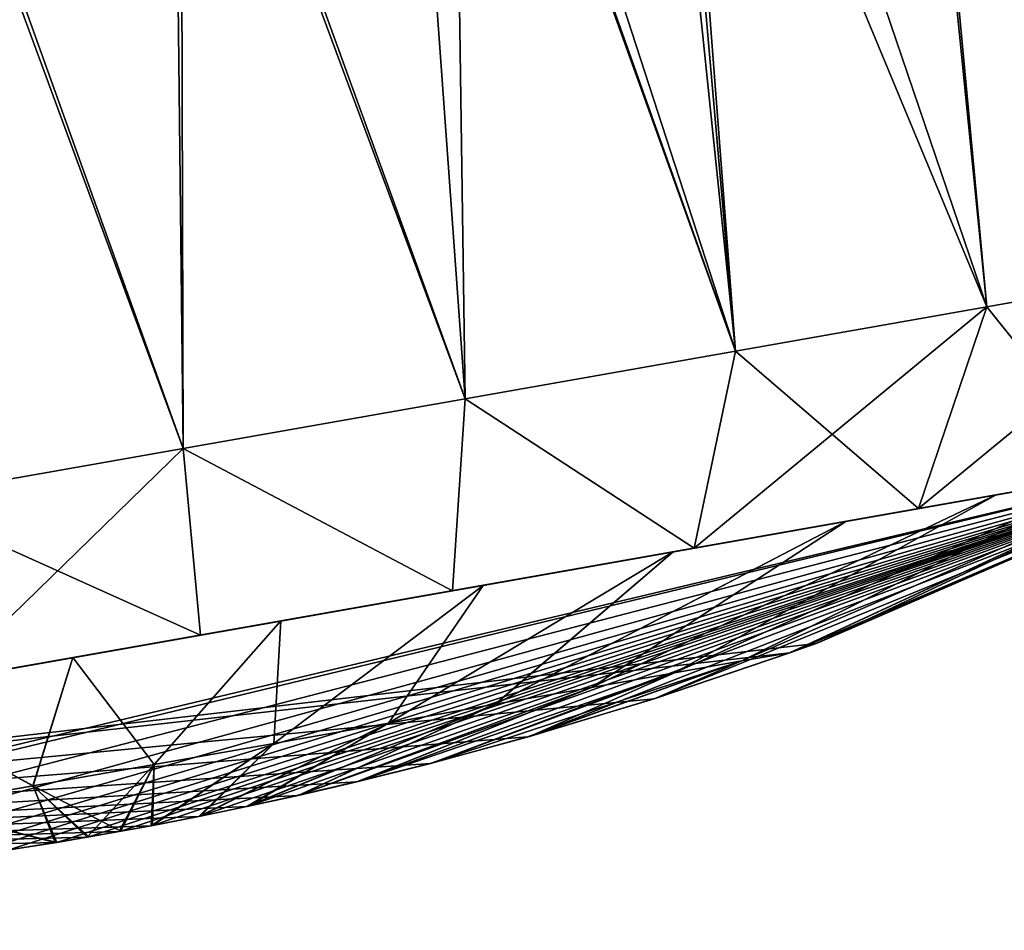
# Model space of a CAD drawing. Units: millimetres. Extents: x -24 to 127, y 0 to 149.
# Drawn here: x 110 to 115, y 88 to 93 of the extents above; entities that cross this region are included whole.
import ezdxf

# ---------------------------------------------------------------- set-up
doc = ezdxf.new("R2010")
doc.units = ezdxf.units.MM
doc.header["$LTSCALE"] = 388.533981
for name, color, linetype in [('42', 7, 'CONTINUOUS'), ('45', 7, 'CONTINUOUS'), ('46', 7, 'CONTINUOUS'), ('48', 7, 'CONTINUOUS'), ('49', 7, 'CONTINUOUS'), ('83', 7, 'CONTINUOUS'), ('84', 7, 'CONTINUOUS'), ('85', 7, 'CONTINUOUS'), ('86', 7, 'CONTINUOUS')]:
    doc.layers.add(name, color=color, linetype=linetype)

msp = doc.modelspace()

# ---------------------------------------------------------------- linework, layer by layer
at = {"layer": '42', "color": 7, "linetype": 'CONTINUOUS', "true_color": 0xaaaaaa}
for points in [[(113.0736, 96.2102, -8.4287), (113.6318, 90.8253, -8.6082), (111.7945, 95.9846, -8.9536), (113.0736, 96.2102, -8.4287)], [(113.2473, 95.2254, -8.4287), (113.6318, 90.8253, -8.6082), (113.0736, 96.2102, -8.4287), (113.2473, 95.2254, -8.4287)], [(111.7945, 95.9846, -8.9536), (112.1858, 90.5703, -9.1123), (110.6263, 94.7632, -9.2795), (111.7945, 95.9846, -8.9536)], [(113.6318, 90.8253, -8.6082), (112.1858, 90.5703, -9.1123), (111.7945, 95.9846, -8.9536), (113.6318, 90.8253, -8.6082)], [(115.6812, 95.6545, -6.6607), (116.1828, 91.2751, -6.9159), (114.5351, 95.4524, -7.6452), (115.6812, 95.6545, -6.6607)], [(114.5351, 95.4524, -7.6452), (114.9763, 91.0624, -7.8694), (113.2473, 95.2254, -8.4287), (114.5351, 95.4524, -7.6452)], [(116.1828, 91.2751, -6.9159), (114.9763, 91.0624, -7.8694), (114.5351, 95.4524, -7.6452), (116.1828, 91.2751, -6.9159)], [(114.9763, 91.0624, -7.8694), (113.6318, 90.8253, -8.6082), (113.2473, 95.2254, -8.4287), (114.9763, 91.0624, -7.8694)], [(110.6263, 94.7632, -9.2795), (110.6777, 90.3044, -9.3679), (109.1297, 94.4993, -9.4), (110.6263, 94.7632, -9.2795)], [(112.1858, 90.5703, -9.1123), (110.6777, 90.3044, -9.3679), (110.6263, 94.7632, -9.2795), (112.1858, 90.5703, -9.1123)], [(110.6777, 90.3044, -9.3679), (109.1487, 90.0348, -9.3679), (109.1297, 94.4993, -9.4), (110.6777, 90.3044, -9.3679)]]:
    msp.add_3dface(points, dxfattribs=at)
at = {"layer": '45', "color": 7, "linetype": 'CONTINUOUS', "true_color": 0xaaaaaa}
for points in [[(118.2464, 90.6235, 1.3825), (101.8144, 87.7261, 0), (118.3592, 90.6434, 0), (118.2464, 90.6235, 1.3825)], [(118.3592, 90.6434, 0), (101.8144, 87.7261, 0), (101.9273, 87.746, -1.3825), (118.3592, 90.6434, 0)], [(101.8144, 87.7261, 0), (118.2464, 90.6235, 1.3825), (116.5008, 90.3157, 1.35), (101.8144, 87.7261, 0)], [(118.3592, 90.6434, 0), (101.9273, 87.746, -1.3825), (103.6729, 88.0538, -1.35), (118.3592, 90.6434, 0)], [(116.5008, 90.3157, -1.35), (118.3592, 90.6434, 0), (103.6729, 88.0538, -1.35), (116.5008, 90.3157, -1.35)], [(116.6149, 90.3359, -5.1594), (117.3622, 90.4676, -3.9979), (114.2219, 89.9139, -5.1584), (116.6149, 90.3359, -5.1594)], [(114.2219, 89.9139, -5.1584), (117.3622, 90.4676, -3.9979), (115.0252, 90.0556, -4.3697), (114.2219, 89.9139, -5.1584)], [(117.3622, 90.4676, 3.9979), (116.6149, 90.3359, 5.1594), (115.0252, 90.0556, 4.3697), (117.3622, 90.4676, 3.9979)], [(115.6848, 90.1719, 3.4538), (117.3622, 90.4676, 3.9979), (115.0252, 90.0556, 4.3697), (115.6848, 90.1719, 3.4538)], [(115.0252, 90.0556, -4.3697), (117.3622, 90.4676, -3.9979), (115.6848, 90.1719, -3.4538), (115.0252, 90.0556, -4.3697)], [(116.6149, 90.3359, 5.1594), (115.6896, 90.1727, 6.1801), (113.2983, 89.7511, 5.7971), (116.6149, 90.3359, 5.1594)], [(114.2219, 89.9139, 5.1584), (116.6149, 90.3359, 5.1594), (113.2983, 89.7511, 5.7971), (114.2219, 89.9139, 5.1584)], [(115.6896, 90.1727, -6.1801), (116.6149, 90.3359, -5.1594), (113.2983, 89.7511, -5.7971), (115.6896, 90.1727, -6.1801)], [(113.2983, 89.7511, -5.7971), (116.6149, 90.3359, -5.1594), (114.2219, 89.9139, -5.1584), (113.2983, 89.7511, -5.7971)], [(115.0252, 90.0556, 4.3697), (116.6149, 90.3359, 5.1594), (114.2219, 89.9139, 5.1584), (115.0252, 90.0556, 4.3697)], [(103.6729, 88.0538, 1.35), (101.8144, 87.7261, 0), (116.5008, 90.3157, 1.35), (103.6729, 88.0538, 1.35)], [(115.6896, 90.1727, -6.1801), (110.0868, 89.1848, -6.6515), (114.6114, 89.9826, -7.0322), (115.6896, 90.1727, -6.1801)], [(110.0868, 89.1848, -6.6513), (115.6896, 90.1727, -6.1801), (111.2002, 89.3811, -6.5545), (110.0868, 89.1848, -6.6513)], [(115.6896, 90.1727, -6.1801), (110.0868, 89.1848, -6.6513), (110.0868, 89.1848, -6.6515), (115.6896, 90.1727, -6.1801)], [(111.2002, 89.3811, -6.5545), (115.6896, 90.1727, -6.1801), (112.2812, 89.5717, -6.267), (111.2002, 89.3811, -6.5545)], [(115.6896, 90.1727, 6.1801), (114.6114, 89.9826, 7.0322), (112.2812, 89.5717, 6.267), (115.6896, 90.1727, 6.1801)], [(113.2983, 89.7511, 5.7971), (115.6896, 90.1727, 6.1801), (112.2812, 89.5717, 6.267), (113.2983, 89.7511, 5.7971)], [(112.2812, 89.5717, -6.267), (115.6896, 90.1727, -6.1801), (113.2983, 89.7511, -5.7971), (112.2812, 89.5717, -6.267)], [(113.4098, 89.7707, 7.6925), (105.5623, 88.387, 7.0322), (114.6114, 89.9826, 7.0322), (113.4098, 89.7707, 7.6925)], [(106.7639, 88.5989, -7.6925), (114.6114, 89.9826, -7.0322), (105.5623, 88.387, -7.0322), (106.7639, 88.5989, -7.6925)], [(114.6114, 89.9826, 7.0322), (105.5623, 88.387, 7.0322), (110.0868, 89.1848, 6.6515), (114.6114, 89.9826, 7.0322)], [(105.5623, 88.387, -7.0322), (114.6114, 89.9826, -7.0322), (110.0868, 89.1848, -6.6515), (105.5623, 88.387, -7.0322)], [(113.4098, 89.7707, -7.6925), (114.6114, 89.9826, -7.0322), (106.7639, 88.5989, -7.6925), (113.4098, 89.7707, -7.6925)], [(114.6114, 89.9826, 7.0322), (110.0868, 89.1848, 6.6515), (110.0868, 89.1848, 6.6513), (114.6114, 89.9826, 7.0322)], [(111.2002, 89.3811, 6.5545), (114.6114, 89.9826, 7.0322), (110.0868, 89.1848, 6.6513), (111.2002, 89.3811, 6.5545)], [(112.2812, 89.5717, 6.267), (114.6114, 89.9826, 7.0322), (111.2002, 89.3811, 6.5545), (112.2812, 89.5717, 6.267)], [(106.7639, 88.5989, 7.6925), (105.5623, 88.387, 7.0322), (113.4098, 89.7707, 7.6925), (106.7639, 88.5989, 7.6925)], [(112.1175, 89.5429, 8.143), (106.7639, 88.5989, 7.6925), (113.4098, 89.7707, 7.6925), (112.1175, 89.5429, 8.143)], [(108.0561, 88.8267, -8.143), (113.4098, 89.7707, -7.6925), (106.7639, 88.5989, -7.6925), (108.0561, 88.8267, -8.143)], [(112.1175, 89.5429, -8.143), (113.4098, 89.7707, -7.6925), (108.0561, 88.8267, -8.143), (112.1175, 89.5429, -8.143)], [(108.0561, 88.8267, 8.143), (106.7639, 88.5989, 7.6925), (112.1175, 89.5429, 8.143), (108.0561, 88.8267, 8.143)], [(110.7699, 89.3052, 8.3713), (108.0561, 88.8267, 8.143), (112.1175, 89.5429, 8.143), (110.7699, 89.3052, 8.3713)], [(109.4037, 89.0643, -8.3713), (112.1175, 89.5429, -8.143), (108.0561, 88.8267, -8.143), (109.4037, 89.0643, -8.3713)], [(110.7699, 89.3052, -8.3713), (112.1175, 89.5429, -8.143), (109.4037, 89.0643, -8.3713), (110.7699, 89.3052, -8.3713)], [(109.4037, 89.0643, 8.3713), (108.0561, 88.8267, 8.143), (110.7699, 89.3052, 8.3713), (109.4037, 89.0643, 8.3713)], [(104.4841, 88.1969, 6.1801), (110.0868, 89.1848, 6.6515), (105.5623, 88.387, 7.0322), (104.4841, 88.1969, 6.1801)], [(110.0868, 89.1848, 6.6513), (104.4841, 88.1969, 6.1801), (108.9734, 88.9885, 6.5545), (110.0868, 89.1848, 6.6513)], [(104.4841, 88.1969, 6.1801), (110.0868, 89.1848, 6.6513), (110.0868, 89.1848, 6.6515), (104.4841, 88.1969, 6.1801)], [(105.5623, 88.387, -7.0322), (110.0868, 89.1848, -6.6515), (110.0868, 89.1848, -6.6513), (105.5623, 88.387, -7.0322)], [(108.9734, 88.9885, -6.5545), (105.5623, 88.387, -7.0322), (110.0868, 89.1848, -6.6513), (108.9734, 88.9885, -6.5545)]]:
    msp.add_3dface(points, dxfattribs=at)
at = {"layer": '46', "color": 7, "linetype": 'CONTINUOUS', "true_color": 0xaaaaaa}
for points in [[(113.2171, 96.2355, 8.3552), (111.9471, 96.0115, 8.9025), (113.6318, 90.8253, 8.6082), (113.2171, 96.2355, 8.3552)], [(114.5665, 95.458, 7.6223), (113.2171, 96.2355, 8.3552), (114.9763, 91.0624, 7.8694), (114.5665, 95.458, 7.6223)], [(114.9763, 91.0624, 7.8694), (113.2171, 96.2355, 8.3552), (113.6318, 90.8253, 8.6082), (114.9763, 91.0624, 7.8694)], [(111.9471, 96.0115, 8.9025), (112.1208, 95.0267, 8.9025), (113.6318, 90.8253, 8.6082), (111.9471, 96.0115, 8.9025)], [(115.7086, 95.6594, 6.6329), (114.5665, 95.458, 7.6223), (116.1828, 91.2751, 6.9159), (115.7086, 95.6594, 6.6329)], [(116.1828, 91.2751, 6.9159), (114.5665, 95.458, 7.6223), (114.9763, 91.0624, 7.8694), (116.1828, 91.2751, 6.9159)], [(112.1208, 95.0267, 8.9025), (110.6646, 94.77, 9.2732), (112.1858, 90.5703, 9.1123), (112.1208, 95.0267, 8.9025)], [(113.6318, 90.8253, 8.6082), (112.1208, 95.0267, 8.9025), (112.1858, 90.5703, 9.1123), (113.6318, 90.8253, 8.6082)], [(110.6646, 94.77, 9.2732), (109.1684, 94.5062, 9.4), (110.6777, 90.3044, 9.3679), (110.6646, 94.77, 9.2732)], [(112.1858, 90.5703, 9.1123), (110.6646, 94.77, 9.2732), (110.6777, 90.3044, 9.3679), (112.1858, 90.5703, 9.1123)], [(110.6777, 90.3044, 9.3679), (109.1684, 94.5062, 9.4), (109.1487, 90.0348, 9.3679), (110.6777, 90.3044, 9.3679)]]:
    msp.add_3dface(points, dxfattribs=at)
at = {"layer": '48', "color": 7, "linetype": 'CONTINUOUS', "true_color": 0xaaaaaa}
for points in [[(114.9763, 91.0624, -7.8694), (116.1828, 91.2751, -6.9159), (114.6114, 89.9826, -7.0322), (114.9763, 91.0624, -7.8694)], [(116.1828, 91.2751, -6.9159), (115.6896, 90.1727, -6.1801), (114.6114, 89.9826, -7.0322), (116.1828, 91.2751, -6.9159)], [(113.6318, 90.8253, -8.6082), (114.9763, 91.0624, -7.8694), (113.4098, 89.7707, -7.6925), (113.6318, 90.8253, -8.6082)], [(114.9763, 91.0624, -7.8694), (114.6114, 89.9826, -7.0322), (113.4098, 89.7707, -7.6925), (114.9763, 91.0624, -7.8694)], [(112.1858, 90.5703, -9.1123), (113.6318, 90.8253, -8.6082), (113.4098, 89.7707, -7.6925), (112.1858, 90.5703, -9.1123)], [(110.6777, 90.3044, -9.3679), (112.1858, 90.5703, -9.1123), (112.1175, 89.5429, -8.143), (110.6777, 90.3044, -9.3679)], [(112.1858, 90.5703, -9.1123), (113.4098, 89.7707, -7.6925), (112.1175, 89.5429, -8.143), (112.1858, 90.5703, -9.1123)], [(109.1487, 90.0348, -9.3679), (110.6777, 90.3044, -9.3679), (109.4037, 89.0643, -8.3713), (109.1487, 90.0348, -9.3679)], [(110.6777, 90.3044, -9.3679), (110.7699, 89.3052, -8.3713), (109.4037, 89.0643, -8.3713), (110.6777, 90.3044, -9.3679)], [(110.6777, 90.3044, -9.3679), (112.1175, 89.5429, -8.143), (110.7699, 89.3052, -8.3713), (110.6777, 90.3044, -9.3679)]]:
    msp.add_3dface(points, dxfattribs=at)
at = {"layer": '49', "color": 7, "linetype": 'CONTINUOUS', "true_color": 0xaaaaaa}
for points in [[(115.6896, 90.1727, 6.1801), (116.1828, 91.2751, 6.9159), (114.9763, 91.0624, 7.8694), (115.6896, 90.1727, 6.1801)], [(114.6114, 89.9826, 7.0322), (114.9763, 91.0624, 7.8694), (113.6318, 90.8253, 8.6082), (114.6114, 89.9826, 7.0322)], [(114.6114, 89.9826, 7.0322), (115.6896, 90.1727, 6.1801), (114.9763, 91.0624, 7.8694), (114.6114, 89.9826, 7.0322)], [(113.4098, 89.7707, 7.6925), (113.6318, 90.8253, 8.6082), (112.1858, 90.5703, 9.1123), (113.4098, 89.7707, 7.6925)], [(113.4098, 89.7707, 7.6925), (114.6114, 89.9826, 7.0322), (113.6318, 90.8253, 8.6082), (113.4098, 89.7707, 7.6925)], [(112.1175, 89.5429, 8.143), (112.1858, 90.5703, 9.1123), (110.6777, 90.3044, 9.3679), (112.1175, 89.5429, 8.143)], [(112.1175, 89.5429, 8.143), (113.4098, 89.7707, 7.6925), (112.1858, 90.5703, 9.1123), (112.1175, 89.5429, 8.143)], [(110.7699, 89.3052, 8.3713), (110.6777, 90.3044, 9.3679), (109.1487, 90.0348, 9.3679), (110.7699, 89.3052, 8.3713)], [(110.7699, 89.3052, 8.3713), (112.1175, 89.5429, 8.143), (110.6777, 90.3044, 9.3679), (110.7699, 89.3052, 8.3713)], [(109.4037, 89.0643, 8.3713), (110.7699, 89.3052, 8.3713), (109.1487, 90.0348, 9.3679), (109.4037, 89.0643, 8.3713)]]:
    msp.add_3dface(points, dxfattribs=at)
at = {"layer": '83', "linetype": 'CONTINUOUS'}
for points in [[(116.1815, 90.2594, -2.4373), (116.5008, 90.3157, -1.35), (113.9214, 89.2102, -1.35), (116.1815, 90.2594, -2.4373)], [(113.9214, 89.2102, -1.35), (116.5008, 90.3157, -1.35), (114.061, 89.2604, -1.35), (113.9214, 89.2102, -1.35)], [(115.6848, 90.1719, -3.4538), (116.1815, 90.2594, -2.4373), (113.6652, 89.1677, -1.959), (115.6848, 90.1719, -3.4538)], [(113.6652, 89.1677, -1.959), (116.1815, 90.2594, -2.4373), (113.9214, 89.2102, -1.35), (113.6652, 89.1677, -1.959)], [(115.0252, 90.0556, -4.3697), (115.6848, 90.1719, -3.4538), (113.3049, 89.1041, -2.5061), (115.0252, 90.0556, -4.3697)], [(113.3049, 89.1041, -2.5061), (115.6848, 90.1719, -3.4538), (113.6652, 89.1677, -1.959), (113.3049, 89.1041, -2.5061)], [(114.2219, 89.9139, -5.1584), (115.0252, 90.0556, -4.3697), (112.8616, 89.026, -2.9864), (114.2219, 89.9139, -5.1584)], [(112.8616, 89.026, -2.9864), (115.0252, 90.0556, -4.3697), (113.3049, 89.1041, -2.5061), (112.8616, 89.026, -2.9864)], [(113.2983, 89.7511, -5.7971), (114.2219, 89.9139, -5.1584), (112.3472, 88.9353, -3.3869), (113.2983, 89.7511, -5.7971)], [(112.3472, 88.9353, -3.3869), (114.2219, 89.9139, -5.1584), (112.8616, 89.026, -2.9864), (112.3472, 88.9353, -3.3869)], [(112.2812, 89.5717, -6.267), (113.2983, 89.7511, -5.7971), (111.7754, 88.8345, -3.6971), (112.2812, 89.5717, -6.267)], [(111.7754, 88.8345, -3.6971), (113.2983, 89.7511, -5.7971), (112.3472, 88.9353, -3.3869), (111.7754, 88.8345, -3.6971)], [(111.2002, 89.3811, -6.5545), (112.2812, 89.5717, -6.267), (111.1616, 88.7262, -3.9086), (111.2002, 89.3811, -6.5545)], [(111.1616, 88.7262, -3.9086), (112.2812, 89.5717, -6.267), (111.7754, 88.8345, -3.6971), (111.1616, 88.7262, -3.9086)], [(110.0868, 89.1848, -6.6513), (111.2002, 89.3811, -6.5545), (110.522, 88.6134, -4.0158), (110.0868, 89.1848, -6.6513)], [(110.522, 88.6134, -4.0158), (111.2002, 89.3811, -6.5545), (111.1616, 88.7262, -3.9086), (110.522, 88.6134, -4.0158)], [(108.9734, 88.9885, -6.5545), (110.0868, 89.1848, -6.6513), (109.8737, 88.4991, -4.0159), (108.9734, 88.9885, -6.5545)], [(109.8737, 88.4991, -4.0159), (110.0868, 89.1848, -6.6513), (110.522, 88.6134, -4.0158), (109.8737, 88.4991, -4.0159)], [(113.6652, 89.1677, -1.959), (113.9214, 89.2102, -1.35), (113.1959, 88.965, -1.35), (113.6652, 89.1677, -1.959)], [(113.3049, 89.1041, -2.5061), (113.6652, 89.1677, -1.959), (111.9994, 88.6193, -1.35), (113.3049, 89.1041, -2.5061)], [(111.9994, 88.6193, -1.35), (113.6652, 89.1677, -1.959), (112.5184, 88.7605, -1.35), (111.9994, 88.6193, -1.35)], [(113.6652, 89.1677, -1.959), (113.1959, 88.965, -1.35), (112.5184, 88.7605, -1.35), (113.6652, 89.1677, -1.959)], [(112.8616, 89.026, -2.9864), (113.3049, 89.1041, -2.5061), (111.6061, 88.5211, -1.35), (112.8616, 89.026, -2.9864)], [(111.6061, 88.5211, -1.35), (113.3049, 89.1041, -2.5061), (111.9994, 88.6193, -1.35), (111.6061, 88.5211, -1.35)], [(112.3472, 88.9353, -3.3869), (112.8616, 89.026, -2.9864), (111.292, 88.448, -1.35), (112.3472, 88.9353, -3.3869)], [(111.292, 88.448, -1.35), (112.8616, 89.026, -2.9864), (111.6061, 88.5211, -1.35), (111.292, 88.448, -1.35)], [(109.2341, 88.3864, -3.9087), (108.9734, 88.9885, -6.5545), (109.8737, 88.4991, -4.0159), (109.2341, 88.3864, -3.9087)], [(111.7754, 88.8345, -3.6971), (112.3472, 88.9353, -3.3869), (111.0177, 88.3881, -1.35), (111.7754, 88.8345, -3.6971)], [(111.0177, 88.3881, -1.35), (112.3472, 88.9353, -3.3869), (111.292, 88.448, -1.35), (111.0177, 88.3881, -1.35)], [(111.1616, 88.7262, -3.9086), (111.7754, 88.8345, -3.6971), (110.76, 88.335, -1.35), (111.1616, 88.7262, -3.9086)], [(110.76, 88.335, -1.35), (111.7754, 88.8345, -3.6971), (111.0177, 88.3881, -1.35), (110.76, 88.335, -1.35)], [(110.522, 88.6134, -4.0158), (111.1616, 88.7262, -3.9086), (110.5056, 88.2856, -1.35), (110.522, 88.6134, -4.0158)], [(110.5056, 88.2856, -1.35), (111.1616, 88.7262, -3.9086), (110.76, 88.335, -1.35), (110.5056, 88.2856, -1.35)], [(109.8737, 88.4991, -4.0159), (110.522, 88.6134, -4.0158), (110.1639, 88.2241, -1.35), (109.8737, 88.4991, -4.0159)], [(110.1639, 88.2241, -1.35), (110.522, 88.6134, -4.0158), (110.3351, 88.2542, -1.35), (110.1639, 88.2241, -1.35)], [(110.3351, 88.2542, -1.35), (110.522, 88.6134, -4.0158), (110.5056, 88.2856, -1.35), (110.3351, 88.2542, -1.35)], [(109.2341, 88.3864, -3.9087), (109.8737, 88.4991, -4.0159), (109.9929, 88.1953, -1.35), (109.2341, 88.3864, -3.9087)], [(109.9929, 88.1953, -1.35), (109.8737, 88.4991, -4.0159), (110.1639, 88.2241, -1.35), (109.9929, 88.1953, -1.35)], [(109.7369, 88.1548, -1.35), (109.2341, 88.3864, -3.9087), (109.9929, 88.1953, -1.35), (109.7369, 88.1548, -1.35)]]:
    msp.add_3dface(points, dxfattribs=at)
at = {"layer": '84', "linetype": 'CONTINUOUS'}
for points in [[(116.5008, 90.3157, 1.35), (116.1815, 90.2594, 2.4373), (114.0684, 89.2631, 1.35), (116.5008, 90.3157, 1.35)], [(116.1815, 90.2594, 2.4373), (115.6848, 90.1719, 3.4538), (113.665, 89.1676, 1.9593), (116.1815, 90.2594, 2.4373)], [(113.9207, 89.2099, 1.35), (116.1815, 90.2594, 2.4373), (113.665, 89.1676, 1.9593), (113.9207, 89.2099, 1.35)], [(114.0684, 89.2631, 1.35), (116.1815, 90.2594, 2.4373), (113.9207, 89.2099, 1.35), (114.0684, 89.2631, 1.35)], [(115.6848, 90.1719, 3.4538), (115.0252, 90.0556, 4.3697), (113.3046, 89.1041, 2.5064), (115.6848, 90.1719, 3.4538)], [(113.665, 89.1676, 1.9593), (115.6848, 90.1719, 3.4538), (113.3046, 89.1041, 2.5064), (113.665, 89.1676, 1.9593)], [(115.0252, 90.0556, 4.3697), (114.2219, 89.9139, 5.1584), (112.8613, 89.0259, 2.9867), (115.0252, 90.0556, 4.3697)], [(113.3046, 89.1041, 2.5064), (115.0252, 90.0556, 4.3697), (112.8613, 89.0259, 2.9867), (113.3046, 89.1041, 2.5064)], [(114.2219, 89.9139, 5.1584), (113.2983, 89.7511, 5.7971), (112.3468, 88.9352, 3.3872), (114.2219, 89.9139, 5.1584)], [(112.8613, 89.0259, 2.9867), (114.2219, 89.9139, 5.1584), (112.3468, 88.9352, 3.3872), (112.8613, 89.0259, 2.9867)], [(113.2983, 89.7511, 5.7971), (112.2812, 89.5717, 6.267), (111.775, 88.8344, 3.6973), (113.2983, 89.7511, 5.7971)], [(112.3468, 88.9352, 3.3872), (113.2983, 89.7511, 5.7971), (111.775, 88.8344, 3.6973), (112.3468, 88.9352, 3.3872)], [(112.2812, 89.5717, 6.267), (111.2002, 89.3811, 6.5545), (111.1612, 88.7261, 3.9087), (112.2812, 89.5717, 6.267)], [(111.775, 88.8344, 3.6973), (112.2812, 89.5717, 6.267), (111.1612, 88.7261, 3.9087), (111.775, 88.8344, 3.6973)], [(111.2002, 89.3811, 6.5545), (110.0868, 89.1848, 6.6513), (110.5216, 88.6134, 4.0159), (111.2002, 89.3811, 6.5545)], [(111.1612, 88.7261, 3.9087), (111.2002, 89.3811, 6.5545), (110.5216, 88.6134, 4.0159), (111.1612, 88.7261, 3.9087)], [(110.0868, 89.1848, 6.6513), (108.9734, 88.9885, 6.5545), (109.8733, 88.4991, 4.0158), (110.0868, 89.1848, 6.6513)], [(110.5216, 88.6134, 4.0159), (110.0868, 89.1848, 6.6513), (109.8733, 88.4991, 4.0158), (110.5216, 88.6134, 4.0159)], [(113.9207, 89.2099, 1.35), (113.665, 89.1676, 1.9593), (113.2056, 88.9681, 1.35), (113.9207, 89.2099, 1.35)], [(113.665, 89.1676, 1.9593), (113.3046, 89.1041, 2.5064), (112.5295, 88.7637, 1.35), (113.665, 89.1676, 1.9593)], [(113.2056, 88.9681, 1.35), (113.665, 89.1676, 1.9593), (112.5295, 88.7637, 1.35), (113.2056, 88.9681, 1.35)], [(113.3046, 89.1041, 2.5064), (112.8613, 89.0259, 2.9867), (111.6169, 88.5237, 1.35), (113.3046, 89.1041, 2.5064)], [(112.0114, 88.6225, 1.35), (113.3046, 89.1041, 2.5064), (111.6169, 88.5237, 1.35), (112.0114, 88.6225, 1.35)], [(112.5295, 88.7637, 1.35), (113.3046, 89.1041, 2.5064), (112.0114, 88.6225, 1.35), (112.5295, 88.7637, 1.35)], [(112.8613, 89.0259, 2.9867), (112.3468, 88.9352, 3.3872), (111.301, 88.4501, 1.35), (112.8613, 89.0259, 2.9867)], [(111.6169, 88.5237, 1.35), (112.8613, 89.0259, 2.9867), (111.301, 88.4501, 1.35), (111.6169, 88.5237, 1.35)], [(109.8733, 88.4991, 4.0158), (108.9734, 88.9885, 6.5545), (109.2337, 88.3863, 3.9086), (109.8733, 88.4991, 4.0158)], [(112.3468, 88.9352, 3.3872), (111.775, 88.8344, 3.6973), (111.0259, 88.3898, 1.35), (112.3468, 88.9352, 3.3872)], [(111.301, 88.4501, 1.35), (112.3468, 88.9352, 3.3872), (111.0259, 88.3898, 1.35), (111.301, 88.4501, 1.35)], [(111.775, 88.8344, 3.6973), (111.1612, 88.7261, 3.9087), (110.7679, 88.3366, 1.35), (111.775, 88.8344, 3.6973)], [(111.0259, 88.3898, 1.35), (111.775, 88.8344, 3.6973), (110.7679, 88.3366, 1.35), (111.0259, 88.3898, 1.35)], [(111.1612, 88.7261, 3.9087), (110.5216, 88.6134, 4.0159), (110.5136, 88.2871, 1.35), (111.1612, 88.7261, 3.9087)], [(110.7679, 88.3366, 1.35), (111.1612, 88.7261, 3.9087), (110.5136, 88.2871, 1.35), (110.7679, 88.3366, 1.35)], [(110.5216, 88.6134, 4.0159), (109.8733, 88.4991, 4.0158), (110.343, 88.2557, 1.35), (110.5216, 88.6134, 4.0159)], [(110.5136, 88.2871, 1.35), (110.5216, 88.6134, 4.0159), (110.343, 88.2557, 1.35), (110.5136, 88.2871, 1.35)], [(109.8733, 88.4991, 4.0158), (109.2337, 88.3863, 3.9086), (110.0009, 88.1966, 1.35), (109.8733, 88.4991, 4.0158)], [(110.343, 88.2557, 1.35), (109.8733, 88.4991, 4.0158), (110.1718, 88.2254, 1.35), (110.343, 88.2557, 1.35)], [(110.1718, 88.2254, 1.35), (109.8733, 88.4991, 4.0158), (110.0009, 88.1966, 1.35), (110.1718, 88.2254, 1.35)], [(110.0009, 88.1966, 1.35), (109.2337, 88.3863, 3.9086), (109.7449, 88.156, 1.35), (110.0009, 88.1966, 1.35)]]:
    msp.add_3dface(points, dxfattribs=at)
at = {"layer": '85', "linetype": 'CONTINUOUS'}
for points in [[(103.6729, 88.0538, 1.35), (116.5008, 90.3157, 1.35), (106.3265, 87.8966, 1.35), (103.6729, 88.0538, 1.35)], [(116.5008, 90.3157, 1.35), (106.4749, 87.8971, 1.35), (106.3265, 87.8966, 1.35), (116.5008, 90.3157, 1.35)], [(106.4749, 87.8971, 1.35), (116.5008, 90.3157, 1.35), (107.2404, 87.9149, 1.35), (106.4749, 87.8971, 1.35)], [(107.2404, 87.9149, 1.35), (116.5008, 90.3157, 1.35), (107.947, 87.9545, 1.35), (107.2404, 87.9149, 1.35)], [(116.5008, 90.3157, 1.35), (108.483, 87.9993, 1.35), (107.947, 87.9545, 1.35), (116.5008, 90.3157, 1.35)], [(116.5008, 90.3157, 1.35), (108.8862, 88.0415, 1.35), (108.483, 87.9993, 1.35), (116.5008, 90.3157, 1.35)], [(116.5008, 90.3157, 1.35), (109.2063, 88.0803, 1.35), (108.8862, 88.0415, 1.35), (116.5008, 90.3157, 1.35)], [(116.5008, 90.3157, 1.35), (109.4846, 88.1177, 1.35), (109.2063, 88.0803, 1.35), (116.5008, 90.3157, 1.35)], [(116.5008, 90.3157, 1.35), (109.7449, 88.156, 1.35), (109.4846, 88.1177, 1.35), (116.5008, 90.3157, 1.35)], [(116.5008, 90.3157, 1.35), (110.0009, 88.1966, 1.35), (109.7449, 88.156, 1.35), (116.5008, 90.3157, 1.35)], [(116.5008, 90.3157, 1.35), (110.1718, 88.2254, 1.35), (110.0009, 88.1966, 1.35), (116.5008, 90.3157, 1.35)], [(116.5008, 90.3157, 1.35), (110.343, 88.2557, 1.35), (110.1718, 88.2254, 1.35), (116.5008, 90.3157, 1.35)], [(116.5008, 90.3157, 1.35), (110.5136, 88.2871, 1.35), (110.343, 88.2557, 1.35), (116.5008, 90.3157, 1.35)], [(116.5008, 90.3157, 1.35), (110.7679, 88.3366, 1.35), (110.5136, 88.2871, 1.35), (116.5008, 90.3157, 1.35)], [(116.5008, 90.3157, 1.35), (111.0259, 88.3898, 1.35), (110.7679, 88.3366, 1.35), (116.5008, 90.3157, 1.35)], [(116.5008, 90.3157, 1.35), (111.301, 88.4501, 1.35), (111.0259, 88.3898, 1.35), (116.5008, 90.3157, 1.35)], [(116.5008, 90.3157, 1.35), (111.6169, 88.5237, 1.35), (111.301, 88.4501, 1.35), (116.5008, 90.3157, 1.35)], [(116.5008, 90.3157, 1.35), (112.0114, 88.6225, 1.35), (111.6169, 88.5237, 1.35), (116.5008, 90.3157, 1.35)], [(116.5008, 90.3157, 1.35), (112.5295, 88.7637, 1.35), (112.0114, 88.6225, 1.35), (116.5008, 90.3157, 1.35)], [(116.5008, 90.3157, 1.35), (113.2056, 88.9681, 1.35), (112.5295, 88.7637, 1.35), (116.5008, 90.3157, 1.35)], [(116.5008, 90.3157, 1.35), (113.9207, 89.2099, 1.35), (113.2056, 88.9681, 1.35), (116.5008, 90.3157, 1.35)], [(116.5008, 90.3157, 1.35), (114.0684, 89.2631, 1.35), (113.9207, 89.2099, 1.35), (116.5008, 90.3157, 1.35)]]:
    msp.add_3dface(points, dxfattribs=at)
at = {"layer": '86', "linetype": 'CONTINUOUS'}
for points in [[(116.5008, 90.3157, -1.35), (103.6729, 88.0538, -1.35), (114.061, 89.2604, -1.35), (116.5008, 90.3157, -1.35)], [(103.6729, 88.0538, -1.35), (113.9214, 89.2102, -1.35), (114.061, 89.2604, -1.35), (103.6729, 88.0538, -1.35)], [(113.9214, 89.2102, -1.35), (103.6729, 88.0538, -1.35), (113.1959, 88.965, -1.35), (113.9214, 89.2102, -1.35)], [(113.1959, 88.965, -1.35), (103.6729, 88.0538, -1.35), (112.5184, 88.7605, -1.35), (113.1959, 88.965, -1.35)], [(103.6729, 88.0538, -1.35), (111.9994, 88.6193, -1.35), (112.5184, 88.7605, -1.35), (103.6729, 88.0538, -1.35)], [(103.6729, 88.0538, -1.35), (111.6061, 88.5211, -1.35), (111.9994, 88.6193, -1.35), (103.6729, 88.0538, -1.35)], [(103.6729, 88.0538, -1.35), (111.292, 88.448, -1.35), (111.6061, 88.5211, -1.35), (103.6729, 88.0538, -1.35)], [(103.6729, 88.0538, -1.35), (111.0177, 88.3881, -1.35), (111.292, 88.448, -1.35), (103.6729, 88.0538, -1.35)], [(103.6729, 88.0538, -1.35), (110.76, 88.335, -1.35), (111.0177, 88.3881, -1.35), (103.6729, 88.0538, -1.35)], [(103.6729, 88.0538, -1.35), (110.5056, 88.2856, -1.35), (110.76, 88.335, -1.35), (103.6729, 88.0538, -1.35)], [(103.6729, 88.0538, -1.35), (110.3351, 88.2542, -1.35), (110.5056, 88.2856, -1.35), (103.6729, 88.0538, -1.35)], [(103.6729, 88.0538, -1.35), (110.1639, 88.2241, -1.35), (110.3351, 88.2542, -1.35), (103.6729, 88.0538, -1.35)], [(103.6729, 88.0538, -1.35), (109.9929, 88.1953, -1.35), (110.1639, 88.2241, -1.35), (103.6729, 88.0538, -1.35)], [(103.6729, 88.0538, -1.35), (109.7369, 88.1548, -1.35), (109.9929, 88.1953, -1.35), (103.6729, 88.0538, -1.35)]]:
    msp.add_3dface(points, dxfattribs=at)

doc.saveas('drawing.dxf')
